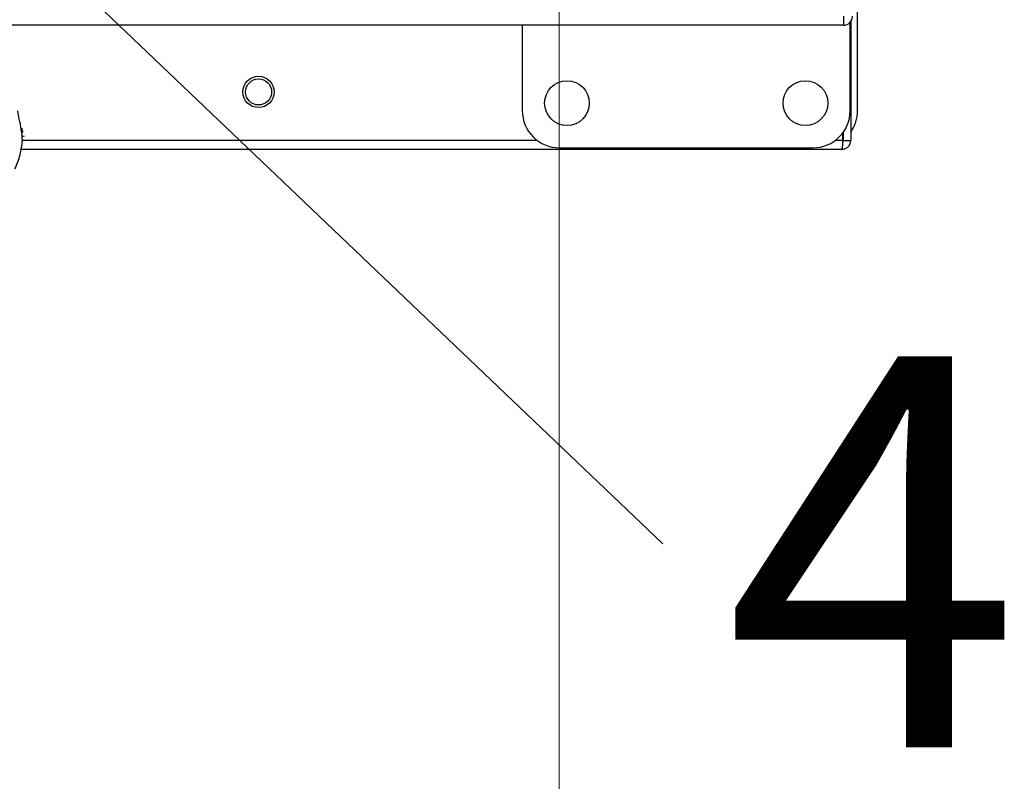
# Model space of a CAD drawing. Units: millimetres. Extents: x 27 to 177, y 11 to 289.
# Drawn here: x 74 to 83, y 71 to 78 of the extents above; entities that cross this region are included whole.
import ezdxf

# ---------------------------------------------------------------- set-up
doc = ezdxf.new("R2010")
doc.units = ezdxf.units.MM
doc.styles.add('SLDTEXTSTYLE0', font='TXT', dxfattribs={"width": 0.605})
doc.dimstyles.new('SLDDIMSTYLE6', dxfattribs={"dimtxt": 3.338814, "dimasz": 3.302, "dimexe": 0, "dimexo": 0.0625, "dimgap": 0.834704, "dimtad": 1, "dimlfac": 15, "dimrnd": 1e-09, "dimzin": 12, "dimdsep": 46, "dimtxsty": 'SLDTEXTSTYLE0', "dimsah": 1, "dimcen": 0.09, "dimadec": 0, "dimazin": 3, "dimtfac": 1, "dimtofl": 0, "dimtmove": 0, "dimatfit": 3, "dimfxl": 0, "dimfrac": 2, "dimtolj": 1, "dimtzin": 12, "dimarcsym": 0})
doc.dimstyles.new('SLDDIMSTYLE8', dxfattribs={"dimtxt": 0.18, "dimasz": 3.302, "dimexe": 0, "dimexo": 0.0625, "dimgap": 0, "dimtad": 0, "dimtih": 1, "dimtoh": 1, "dimdec": 0, "dimrnd": 1e-09, "dimzin": 0, "dimdsep": 46, "dimtxsty": 'Standard', "dimsah": 1, "dimcen": 0.09, "dimadec": 0, "dimazin": 0, "dimtfac": 3.302, "dimtdec": 0, "dimtofl": 0, "dimtmove": 0, "dimatfit": 3, "dimfxl": 0, "dimfrac": 2, "dimtolj": 1, "dimtzin": 0, "dimarcsym": 0})

# ---------------------------------------------------------------- blocks, each defined once
blk = doc.blocks.new('_D_20')
at = {"color": 7, "linetype": 'Continuous', "lineweight": 0}
for p, q in [((64.3083, 78.9042), (64.3083, 59.8363)), ((78.6416, 78.9042), (78.6416, 59.8363)), ((64.3083, 60.8363), (78.6416, 60.8363))]:
    blk.add_line(p, q, dxfattribs=at)
at = {"color": 7, "linetype": 'Continuous', "lineweight": 18}
for points in [[(64.3083, 60.8363), (67.6103, 60.3283), (67.6103, 61.3443)], [(78.6416, 60.8363), (75.3396, 61.3443), (75.3396, 60.3283)]]:
    blk.add_solid(points, dxfattribs=at)
at = {"color": 7, "linetype": 'Continuous', "lineweight": 18, "insert": (68.2243, 65.2702), "char_height": 3.43958, "attachment_point": 1, "style": 'SLDTEXTSTYLE0'}
blk.add_mtext('215', dxfattribs=at)
blk = doc.blocks.new('SW_NOTE_0_1')
at = {"color": 0, "linetype": 'Continuous', "lineweight": 0, "insert": (0.5534, 1.6794), "char_height": 3.5, "attachment_point": 1, "style": 'SLDTEXTSTYLE0'}
blk.add_mtext('4', dxfattribs=at)

msp = doc.modelspace()

# ---------------------------------------------------------------- linework, layer by layer
at = {"color": 7, "linetype": 'Continuous', "lineweight": 25}
for p, q in [((81.31107, 76.70425), (81.31107, 78.32425)), ((81.1844, 77.54758), (81.1844, 77.4687)), ((81.1844, 77.46758), (42.1444, 77.46758)), ((78.31107, 77.46758), (78.31107, 76.70425)), ((81.1844, 77.4687), (81.1844, 77.46758)), ((81.2444, 76.70425), (81.2444, 77.49467)), ((81.24912, 77.50055), (81.24912, 76.43758)), ((73.84238, 76.50842), (73.83556, 76.54271)), ((73.83779, 76.47333), (73.85931, 76.47946)), ((81.17774, 76.43758), (81.17774, 76.50425)), ((81.18245, 76.51069), (81.18245, 76.43758)), ((78.4444, 76.43758), (73.84065, 76.43758)), ((78.6444, 76.37092), (80.91107, 76.37092)), ((81.17774, 76.43758), (81.11107, 76.43758)), ((81.18245, 76.43758), (81.24912, 76.43758)), ((81.16912, 76.35758), (73.82729, 76.35758))]:
    msp.add_line(p, q, dxfattribs=at)
for centre, radius in [((75.95245, 76.87092), 0.14), ((75.95245, 76.87092), 0.11667), ((78.71107, 76.77092), 0.2), ((80.8444, 76.77092), 0.2)]:
    msp.add_circle(centre, radius, dxfattribs=at)
for centre, radius, start, end in [((81.1844, 77.54758), 0.08, 270, 0), ((78.6444, 76.70425), 0.33333, 180, 270), ((80.91107, 76.70425), 0.33333, 270, 0), ((80.97774, 76.70425), 0.33333, 324.502626, 0)]:
    msp.add_arc(centre, radius, start, end, dxfattribs=at)
for points, knots in [([(73.83754, 76.47712), (73.83593, 76.49025), (73.83155, 76.52603), (73.81776, 76.6041), (73.80431, 76.66886), (73.79758, 76.70125)], [0, 0, 0, 0, 0.224572, 0.6121909, 1, 1, 1, 1]), ([(73.83377, 76.54809), (73.83461, 76.54443), (73.83628, 76.53708), (73.83785, 76.52976), (73.83863, 76.52609)], [0, 0, 0, 0, 0.4997154, 1, 1, 1, 1]), ([(73.83989, 76.431), (73.84004, 76.43231), (73.84057, 76.43711), (73.83882, 76.46027), (73.83754, 76.47712)], [0, 0, 0, 0, 0.2725492, 1, 1, 1, 1]), ([(73.83863, 76.52609), (73.83915, 76.52372), (73.84019, 76.51898), (73.84117, 76.51424), (73.84166, 76.51187)], [0, 0, 0, 0, 0.4997802, 1, 1, 1, 1]), ([(73.77339, 76.18402), (73.79062, 76.22505), (73.82528, 76.30765), (73.83588, 76.39633), (73.84121, 76.44096)], [0, 0, 0, 0, 0.4967578, 1, 1, 1, 1]), ([(81.177, 76.42712), (81.17753, 76.42744), (81.17955, 76.42867), (81.18181, 76.43241), (81.18224, 76.43586), (81.18245, 76.43758)], [0, 0, 0, 0, 0.1515311, 0.5757656, 1, 1, 1, 1])]:
    msp.add_open_spline(points, degree=3, knots=knots, dxfattribs=at)
for points in [[(81.17774, 76.43758), (81.17702, 76.4271), (81.17558, 76.40613), (81.17343, 76.37969), (81.17127, 76.36119), (81.16984, 76.35878), (81.16912, 76.35758)], [(81.16912, 76.35758), (81.1796, 76.35878), (81.20057, 76.36119), (81.22701, 76.37969), (81.24551, 76.40613), (81.24791, 76.4271), (81.24912, 76.43758)]]:
    msp.add_open_spline(points, degree=3, dxfattribs=at)

# ---------------------------------------------------------------- block references
at = {"color": 7, "linetype": 'Continuous', "lineweight": 0}
msp.add_blockref('SW_NOTE_0_1', (79.56757, 72.8277), dxfattribs=at)

# ---------------------------------------------------------------- dimensions: what is measured, and where the dimension line sits
at = {"color": 7, "linetype": 'Continuous', "lineweight": 18}
dim = msp.add_linear_dim(base=(78.64164, 60.83634), p1=(64.30831, 79.90425), p2=(78.64164, 79.90425), dimstyle='SLDDIMSTYLE6', dxfattribs=at)
dim.commit()
dim.dimension.update_dxf_attribs({"geometry": '_D_20', "text_midpoint": (71.35818, 60.83634), "dimtype": 160})

# ---------------------------------------------------------------- leaders
at = {"color": 7, "linetype": 'Continuous', "lineweight": 0}
msp.add_leader([(70.60059, 81.38594), (79.56757, 72.8277)], dimstyle='SLDDIMSTYLE8', dxfattribs=at)

doc.saveas('drawing.dxf')
